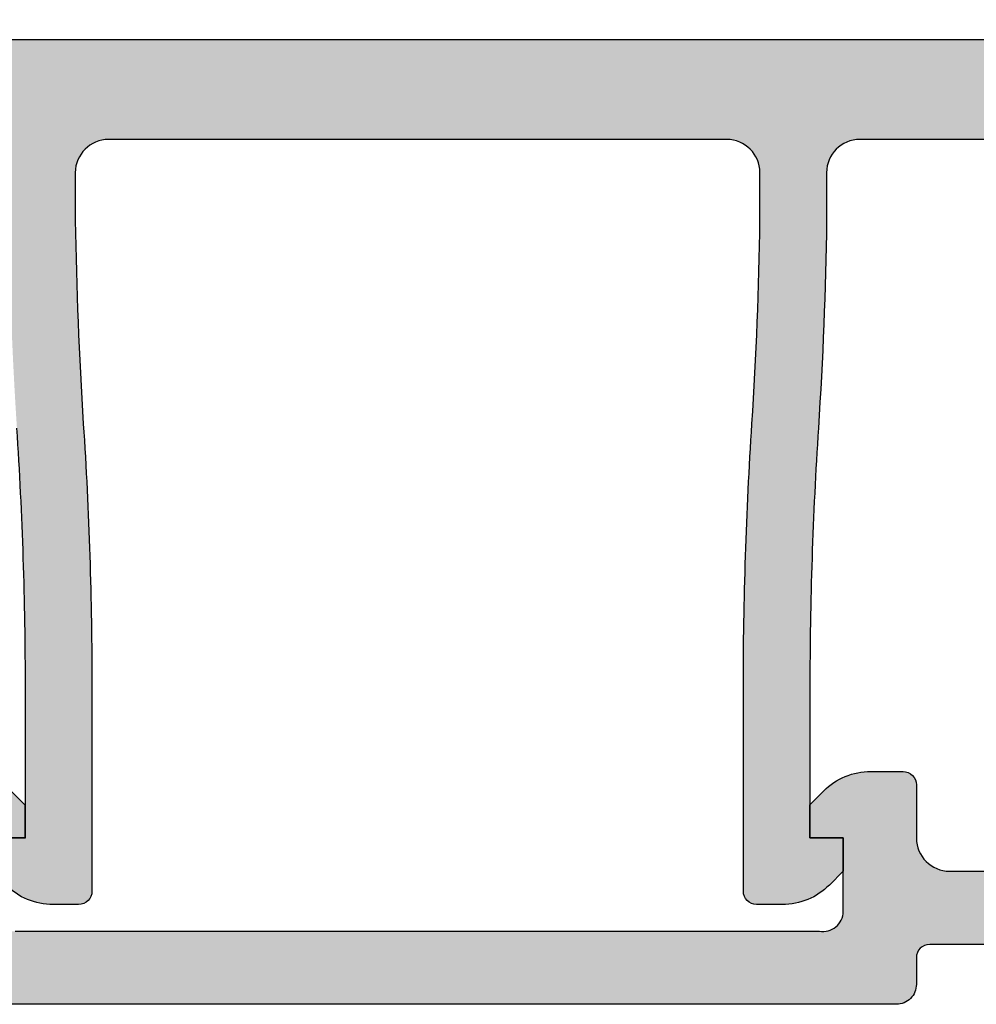
# Model space of a CAD drawing. Units: millimetres. Extents: x 0 to 3992, y -1106 to 841.
# Drawn here: x 2271 to 2286, y -829 to -814 of the extents above; entities that cross this region are included whole.
import ezdxf

# ---------------------------------------------------------------- set-up
doc = ezdxf.new("R2010")
doc.units = ezdxf.units.MM
doc.header["$LTSCALE"] = 5
doc.layers.add('SOLID-ISO', color=254, linetype='Continuous')
doc.layers.add('UMRISS025', color=150, linetype='Continuous')

# ---------------------------------------------------------------- blocks, each defined once
blk = doc.blocks.new('910157')
at = {"layer": 'SOLID-ISO'}
h = blk.add_hatch(color=256, dxfattribs=at)
edge = h.paths.add_edge_path()
edge.add_arc((-17.98791176320903, 2.50538475772747), 0.4999999999999987, 193.0000000000006, 270.0000000000004, ccw=False)
edge.add_line((-18.47509679560165, 2.392909230555532), (-19.59884432590691, 7.260394546858844))
edge.add_arc((-19.40397031294987, 7.305384757727625), 0.1999999999999986, 90, 193.0000000000023, ccw=False)
edge.add_line((-19.40397031294987, 7.505384757727624), (-18.10187886527324, 7.505384757727622))
edge.add_arc((-18.10187886527324, 7.805384757727627), 0.3000000000000043, 270.0000000000013, 360.0000000000007)
edge.add_line((-17.80187886527324, 7.80538475772763), (-17.80187886527324, 8.305384757727648))
edge.add_arc((-18.10187886527324, 8.305384757727623), 0.2999999999999972, 4.749628324318897e-12, 90)
edge.add_line((-18.10187886527324, 8.60538475772762), (-19.00187886527318, 8.605384757727572))
edge.add_arc((-19.00187886527324, 9.605384757727574), 1.000000000000002, 180, 270.00000000000324, ccw=False)
edge.add_line((-20.00187886527324, 9.605384757727574), (-20.00187886527323, 22.80612893062682))
edge.add_arc((-20.2018788652735, 22.80612893062682), 0.2000000000002764, 1.017777498066919e-12, 89.99999999999899)
edge.add_line((-20.2018788652735, 23.00612893062709), (-21.40187886527309, 23.00612893062698))
edge.add_arc((-21.40187886527309, 23.20612893062691), 0.1999999999999318, 180.0000000002687, 270, ccw=False)
edge.add_line((-21.60187886527302, 23.20612893062597), (-21.60187886527359, 23.30612893062841))
edge.add_arc((-21.80187886527341, 23.30612893062727), 0.1999999999998181, 3.256887993821603e-10, 90)
edge.add_line((-21.80187886527341, 23.5061289306271), (-22.10187886527313, 23.50612893062709))
edge.add_arc((-22.10187886527313, 23.00612893062709), 0.5000000000000036, 89.99999999999959, 179.9999999999996)
edge.add_line((-22.60187886527314, 23.00612893062709), (-22.60187886527314, 22.00612893062709))
edge.add_arc((-22.40187886527332, 22.00612893062709), 0.1999999999998181, 180, 269.9999999999817)
edge.add_line((-22.40187886527338, 21.80612893062727), (-21.70187886527334, 21.80612893062705))
edge.add_arc((-21.70187886527349, 21.30612893062705), 0.4999999999999929, -2.3874235921539366e-12, 89.9999999999821, ccw=False)
edge.add_line((-21.2018788652735, 21.30612893062703), (-21.20187886527351, 20.90612893062694))
edge.add_arc((-21.70187886527351, 20.90612893062695), 0.4999999999999964, 269.9999999999996, 359.9999999999988, ccw=False)
edge.add_line((-21.70187886527351, 20.40612893062696), (-22.4018788652733, 20.40612893062707))
edge.add_arc((-22.40187886527331, 20.20612893062692), 0.2000000000001521, 89.99999999999795, 180.0000000000163)
edge.add_line((-22.60187886527346, 20.20612893062686), (-22.60187886527314, 19.40612893062688))
edge.add_arc((-22.40187886527333, 19.40612893062694), 0.1999999999998039, 180.0000000000183, 237.9100487437135)
edge.add_arc((-24.10187886527348, 16.69504058828208), 2.999999999999999, 1.1368683772161603e-13, 57.91004874371441, ccw=False)
edge.add_line((-21.10187886527348, 16.69504058828208), (-21.10187886527348, 8.880799761496588))
edge.add_line((-21.10187886527348, 8.880799761496588), (-19.35007630393638, 1.292909230555631))
edge.add_arc((-18.86289127154375, 1.405384757727572), 0.5000000000000113, 193.0000000000006, 269.9999999999996)
edge.add_line((-18.86289127154375, 0.9053847577275602), (-7.700061648950708, 0.9053847577275169))
edge.add_arc((-7.700061648950707, 0.7053847577275151), 0.2000000000000018, 3.979039320256561e-13, 90.00000000000028, ccw=False)
edge.add_line((-7.500061648950705, 0.7053847577275167), (-7.500061648950705, 0.3053847577277038))
edge.add_arc((-7.200061648950707, 0.3053847577276521), 0.299999999999998, 179.9999999999901, 269.9999999999998)
edge.add_line((-7.200061648950708, 0.00538475772765401), (7.199938351049269, 0.005384757727653344))
edge.add_arc((7.199938351049278, 0.3053847577276559), 0.3000000000000026, 269.9999999999983, 359.9999999999994)
edge.add_line((7.499938351049281, 0.305384757727653), (7.499938351049281, 0.7053847577274936))
edge.add_arc((7.699938351049013, 0.7053847577278298), 0.1999999999997328, 90.00000000008959, 180.0000000000963, ccw=False)
edge.add_line((7.699938351048701, 0.9053847577275627), (18.86276797364175, 0.9053847577275622))
edge.add_arc((18.86276797364174, 1.405384757727552), 0.4999999999999902, 270.0000000000008, 347.0000000000009)
edge.add_line((19.34995300603435, 1.29290923055563), (21.10175556737147, 8.880799761496588))
edge.add_line((21.10175556737147, 8.880799761496588), (21.10175556737147, 16.69504058828208))
edge.add_arc((24.10175556737146, 16.69504058828208), 2.999999999999986, 122.08995125628519, 180, ccw=False)
edge.add_arc((22.40175556737132, 19.40612893062695), 0.1999999999998095, 302.0899512562891, 359.9999999999807)
edge.add_line((22.60175556737113, 19.40612893062688), (22.60175556737147, 20.20612893062686))
edge.add_arc((22.40175556737132, 20.20612893062692), 0.2000000000001521, 359.9999999999837, 450.000000000002)
edge.add_line((22.40175556737131, 20.40612893062707), (21.70175556737152, 20.40612893062696))
edge.add_arc((21.70175556737152, 20.90612893062697), 0.5000000000000036, 180.0000000000036, 269.9999999999996, ccw=False)
edge.add_line((21.20175556737152, 20.90612893062693), (21.20175556737149, 21.30612893062703))
edge.add_arc((21.70175556737149, 21.30612893062705), 0.4999999999999964, 90.0000000000191, 180.000000000002, ccw=False)
edge.add_line((21.70175556737132, 21.80612893062705), (22.40175556737137, 21.80612893062727))
edge.add_arc((22.40175556737131, 22.0061289306271), 0.1999999999998217, 270.0000000000173, 359.999999999999)
edge.add_line((22.60175556737113, 22.00612893062709), (22.60175556737113, 23.00612893062709))
edge.add_arc((22.10175556737113, 23.0061289306271), 0.4999999999999964, 359.9999999999996, 450.0000000000005)
edge.add_line((22.10175556737113, 23.5061289306271), (21.8017555673714, 23.50612893062709))
edge.add_arc((21.8017555673714, 23.30612893062728), 0.1999999999998145, 90, 179.9999999996753)
edge.add_line((21.60175556737159, 23.30612893062841), (21.60175556737101, 23.20612893062597))
edge.add_arc((21.40175556737108, 23.20612893062691), 0.1999999999999318, 270, 359.9999999997313, ccw=False)
edge.add_line((21.40175556737108, 23.00612893062698), (20.20175556737149, 23.00612893062709))
edge.add_arc((20.2017555673715, 22.80612893062682), 0.2000000000002764, 90.00000000000101, 179.999999999999)
edge.add_line((20.00175556737122, 22.80612893062682), (20.00175556737122, 9.605384757727574))
edge.add_arc((19.00175556737122, 9.605384757727567), 0.9999999999999964, -90.00000000000182, 3.979039320256561e-13, ccw=False)
edge.add_line((19.00175556737119, 8.60538475772757), (18.10175556737167, 8.60538475772762))
edge.add_arc((18.10175556737168, 8.30538475772763), 0.2999999999999901, 90.00000000000136, 179.9999999999966)
edge.add_line((17.80175556737169, 8.305384757727648), (17.80175556737169, 7.805384757727628))
edge.add_arc((18.10175556737168, 7.805384757727618), 0.2999999999999936, 179.999999999998, 269.999999999998)
edge.add_line((18.10175556737167, 7.505384757727624), (19.40384701504786, 7.50538475772762))
edge.add_arc((19.40384701504787, 7.305384757727618), 0.2000000000000028, -12.999999999999773, 90.00000000000313, ccw=False)
edge.add_line((19.59872102800492, 7.260394546858844), (18.47497349769964, 2.392909230555531))
edge.add_arc((17.98778846530702, 2.505384757727465), 0.4999999999999962, 270.00000000000125, 346.99999999999966, ccw=False)
edge.add_line((17.98778846530703, 2.005384757727469), (7.999938351049224, 2.005384757727471))
edge.add_arc((7.999938351049224, 2.505384757727471), 0.5, 180.0000000000081, 270, ccw=False)
edge.add_line((7.499938351049224, 2.5053847577274), (7.499938351049195, 3.305384757727426))
edge.add_arc((7.299938351049186, 3.305384757727389), 0.2000000000000091, 1.043221935519986e-11, 90.0000000000023)
edge.add_line((7.299938351049178, 3.505384757727398), (6.814151913422506, 3.505384757727443))
edge.add_arc((6.814151913422418, 2.50538475772745), 0.9999999999999925, 89.99999999999491, 134.9999999999845)
edge.add_line((6.107045132236067, 3.212491538914184), (5.899938351049087, 3.005384757727215))
edge.add_line((5.899938351049087, 3.005384757727215), (5.899938351049201, 2.505384757727301))
edge.add_line((5.899938351049201, 2.505384757727301), (6.399938351049315, 2.505384757727301))
edge.add_line((6.399938351049315, 2.505384757727301), (6.399938351049371, 1.399999999999737))
edge.add_arc((6.099938351049373, 1.399999999999736), 0.299999999999998, -100.8720599426697, 2.8421709430404007e-13, ccw=False)
edge.add_line((6.043353379361349, 1.105384757727609), (-6.043476677262895, 1.105384757727608))
edge.add_arc((-6.100061648950917, 1.399999999999737), 0.2999999999999998, 179.999999999994, 280.87205994266924, ccw=False)
edge.add_line((-6.400061648950917, 1.399999999999769), (-6.400061648950754, 2.505384757727301))
edge.add_line((-6.400061648950754, 2.505384757727301), (-5.900061648950754, 2.505384757727301))
edge.add_line((-5.900061648950754, 2.505384757727301), (-5.90006164895081, 3.005384757727215))
edge.add_line((-5.90006164895081, 3.005384757727215), (-6.107168430137364, 3.212491538913989))
edge.add_arc((-6.814275211323918, 2.505384757727431), 1.000000000000012, 45.00000000000016, 89.99999999999994)
edge.add_line((-6.814275211323917, 3.505384757727443), (-7.300061648950788, 3.505384757727398))
edge.add_arc((-7.300061648950789, 3.305384757727396), 0.200000000000002, 89.99999999999974, 180.0000000000036)
edge.add_line((-7.500061648950791, 3.305384757727383), (-7.500061648950776, 2.505384757727478))
edge.add_arc((-8.000061648950776, 2.50538475772747), 0.5, -90, 9.094947017729282e-13, ccw=False)
edge.add_line((-8.000061648950776, 2.00538475772747), (-17.98791176320903, 2.005384757727471))
at = {"layer": 'UMRISS025'}
blk.add_lwpolyline([(6.107045132236067, 3.212491538914184), (5.899938351049087, 3.005384757727215), (5.899938351049201, 2.505384757727301), (6.399938351049315, 2.505384757727301)], dxfattribs=at)
for points in [[(6.043353379361349, 1.105384757727608), (-6.043476677262895, 1.105384757727608, -0.4709483813036556), (-6.400061648950917, 1.399999999999769), (-6.400061648950754, 2.505384757727301), (-5.900061648950754, 2.505384757727301), (-5.90006164895081, 3.005384757727215), (-6.107168430137364, 3.212491538913989, 0.1989123673796574), (-6.814275211323917, 3.505384757727443), (-7.300061648950788, 3.505384757727398, 0.4142135623731152), (-7.500061648950791, 3.305384757727383), (-7.500061648950776, 2.505384757727478, -0.414213562373099), (-8.000061648950776, 2.005384757727471), (-17.98791176320903, 2.005384757727471, -0.3492156334215368)], [(-18.86289127154375, 0.9053847577275622), (-7.700061648950708, 0.9053847577275169, -0.4142135623730946), (-7.500061648950705, 0.7053847577275167), (-7.500061648950705, 0.3053847577277038, 0.4142135623731449), (-7.200061648950708, 0.005384757727653344), (7.199938351049269, 0.005384757727653344, 0.4142135623730989), (7.499938351049281, 0.3053847577276532), (7.499938351049281, 0.7053847577274936, -0.4142135623731285), (7.699938351048701, 0.9053847577275622), (18.86276797364175, 0.9053847577275622, 0.3492156334215407), (19.34995300603435, 1.29290923055563), (21.10175556737147, 8.880799761496588)]]:
    blk.add_lwpolyline(points, format="xyb", dxfattribs=at)
blk = doc.blocks.new('K910158')
at = {"layer": 'UMRISS025'}
for points in [[(6.394685539535999, -12.00000000002774), (5.894685539535885, -12.00000000002774), (5.894685539535878, -9.75089515533504, -0.01631202038939486), (6.022336963411853, -5.839133917848756, 0.01298748657193733)], [(15.80169524525036, -2.775557561562891e-17), (-15.80169524525036, -5.551115123125783e-17, 0.414213562373095)], [(-15.5016952452504, -1.499999999999773), (-6.644685539535997, -1.499999999999773, -0.4142135623730948), (-6.144685539535999, -1.999999999999771), (-6.144685539535999, -2.725065359303749, 0.01298748657194006), (-6.022336963411945, -5.839133917848983, -0.01631202038939319), (-5.894685539535971, -9.750895155334867), (-5.894685539535999, -12.00000000002774), (-6.394685539536113, -12.00000000002774), (-6.394685539536113, -12.50000000002763), (-6.187578758377667, -12.70710678118616, 0.1989123673797306), (-5.480471977190858, -12.99999999999977), (-5.094685539535901, -12.99999999999974, 0.4142135623730834), (-4.894685539535885, -12.79999999999971), (-4.894685539535985, -9.750895155334227, 0.01631202038939062), (-5.024464487143206, -5.773937897224205, -0.0129594318429795), (-5.144685539535992, -2.718389693157961), (-5.144685539535999, -1.999999999999778, -0.414213562373098), (-4.644685539535999, -1.499999999999773), (4.644685539535887, -1.499999999999773, -0.4142135623730976), (5.144685539535885, -1.999999999999776), (5.144685539535878, -2.718389693157528, -0.01295943184298128), (5.024464487143092, -5.77393789722419, 0.01631202038939063), (4.894685539535803, -9.750895155334224), (4.894685539535772, -12.79999999999971, 0.4142135623730741), (5.094685539535788, -12.99999999999974), (5.480471977190744, -12.99999999999977, 0.1989123673797306), (6.187578758377553, -12.70710678118616)]]:
    blk.add_lwpolyline(points, format="xyb", dxfattribs=at)
blk = doc.blocks.new('910158')
at = {"layer": 'SOLID-ISO'}
h = blk.add_hatch(color=256, dxfattribs=at)
edge = h.paths.add_edge_path()
edge.add_line((-16.00707135466515, 14.30538475775499), (-16.00707135466515, 13.50538475775527))
edge.add_arc((-15.50707135466515, 13.50538475775527), 0.5000000000000018, 180.0000000000002, 269.9999999999998)
edge.add_line((-15.50707135466515, 13.00538475775527), (-6.650061648950745, 13.00538475775527))
edge.add_arc((-6.650061648950745, 12.50538475775527), 0.4999999999999982, 0, 90, ccw=False)
edge.add_line((-6.150061648950746, 12.50538475775527), (-6.150061648950746, 11.78031939845129))
edge.add_arc((53.84463550331077, 12.57801207739273), 60.00000000001344, 180.7617628393978, 183.7381081703185)
edge.add_arc((-65.90006164895256, 4.754489602419932), 60.00000000000183, 2.8421709430404007e-13, 3.738108170318583, ccw=False)
edge.add_line((-5.900061648950725, 4.754489602420174), (-5.900061648950747, 2.505384757727301))
edge.add_line((-5.900061648950747, 2.505384757727301), (-6.400061648950861, 2.505384757727301))
edge.add_line((-6.400061648950861, 2.505384757727301), (-6.400061648950861, 2.005384757727414))
edge.add_line((-6.400061648950861, 2.005384757727414), (-6.192954867792415, 1.798277976568883))
edge.add_arc((-5.485848086605675, 2.505384757755339), 1.000000000000071, 224.9999999999885, 270.000000000004)
edge.add_line((-5.485848086605606, 1.505384757755268), (-5.10006164895065, 1.505384757755296))
edge.add_arc((-5.100061648950664, 1.705384757755327), 0.2000000000000313, 270.0000000000041, 360.000000000002)
edge.add_line((-4.900061648950634, 1.705384757755334), (-4.900061648950733, 4.754489602420813))
edge.add_arc((-65.9000616489441, 4.754489602420422), 60.99999999999337, 3.679015382362133e-13, 3.738108170318747)
edge.add_arc((53.84463550331886, 12.5780120773929), 59.00000000002152, 180.768191427657, 183.7381081703181, ccw=False)
edge.add_line((-5.150061648950739, 11.78699506459707), (-5.150061648950746, 12.50538475775526))
edge.add_arc((-4.650061648950747, 12.50538475775527), 0.4999999999999991, 89.99999999999989, 180.0000000000008, ccw=False)
edge.add_line((-4.650061648950746, 13.00538475775527), (4.639309430121139, 13.00538475775527))
edge.add_arc((4.639309430121139, 12.50538475775527), 0.4999999999999982, -6.252776074688882e-13, 90, ccw=False)
edge.add_line((5.139309430121138, 12.50538475775526), (5.139309430121131, 11.78699506459751))
edge.add_arc((-53.85538772211916, 12.57801207739166), 58.99999999999219, 356.2618918296813, 359.2318085723443, ccw=False)
edge.add_arc((65.88930943011121, 4.754489602419445), 60.99999999999016, 176.2618918296801, 179.9999999999987)
edge.add_line((4.889309430121052, 4.754489602420812), (4.889309430121024, 1.705384757755329))
edge.add_arc((5.089309430121055, 1.705384757755327), 0.2000000000000313, 179.9999999999995, 269.9999999999955)
edge.add_line((5.089309430121039, 1.505384757755296), (5.475095867775996, 1.505384757755268))
edge.add_arc((5.475095867776073, 2.50538475775532), 1.000000000000052, 269.9999999999956, 315.0000000000119)
edge.add_line((6.182202648962805, 1.798277976568883), (6.389309430121251, 2.005384757727414))
edge.add_line((6.389309430121251, 2.005384757727414), (6.389309430121251, 2.505384757727301))
edge.add_line((6.389309430121251, 2.505384757727301), (5.889309430121137, 2.505384757727301))
edge.add_line((5.889309430121137, 2.505384757727301), (5.88930943012113, 4.75448960242))
edge.add_arc((65.88930943012369, 4.75448960241992), 60.00000000000256, 176.2618918296811, 179.9999999999999, ccw=False)
edge.add_arc((-53.85538772212402, 12.57801207739209), 59.99999999999709, 356.2618918296814, 359.2382371606021)
edge.add_line((6.139309430121145, 11.78031939845087), (6.139309430121138, 12.50538475775527))
edge.add_arc((6.639309430121136, 12.50538475775527), 0.4999999999999982, 90, 180.0000000000002, ccw=False)
edge.add_line((6.639309430121136, 13.00538475775527), (15.49631913583566, 13.00538475775527))
edge.add_arc((15.49631913583566, 13.50538475775527), 0.5000000000000018, 270, 359.9999999999998)
edge.add_line((15.99631913583566, 13.50538475775527), (15.99631913583566, 14.30538475775499))
edge.add_arc((15.79631913583561, 14.30538475775499), 0.2000000000000455, 0, 90)
edge.add_line((15.79631913583561, 14.50538475775504), (-15.8070713546651, 14.50538475775504))
edge.add_arc((-15.8070713546651, 14.30538475775499), 0.2000000000000455, 90, 180)
at = {"layer": 'UMRISS025'}
blk.add_blockref('K910158', (-0.005376109414747532, 14.50538475775504), dxfattribs=at)

msp = doc.modelspace()

# ---------------------------------------------------------------- block references
at = {"lineweight": -3, "xscale": -1}
for name, p in [('910157', (2277.149867718913, -828.7237212979586)), ('910158', (2277.149929367864, -828.7237212979586))]:
    msp.add_blockref(name, p, dxfattribs=at)

doc.saveas('drawing.dxf')
